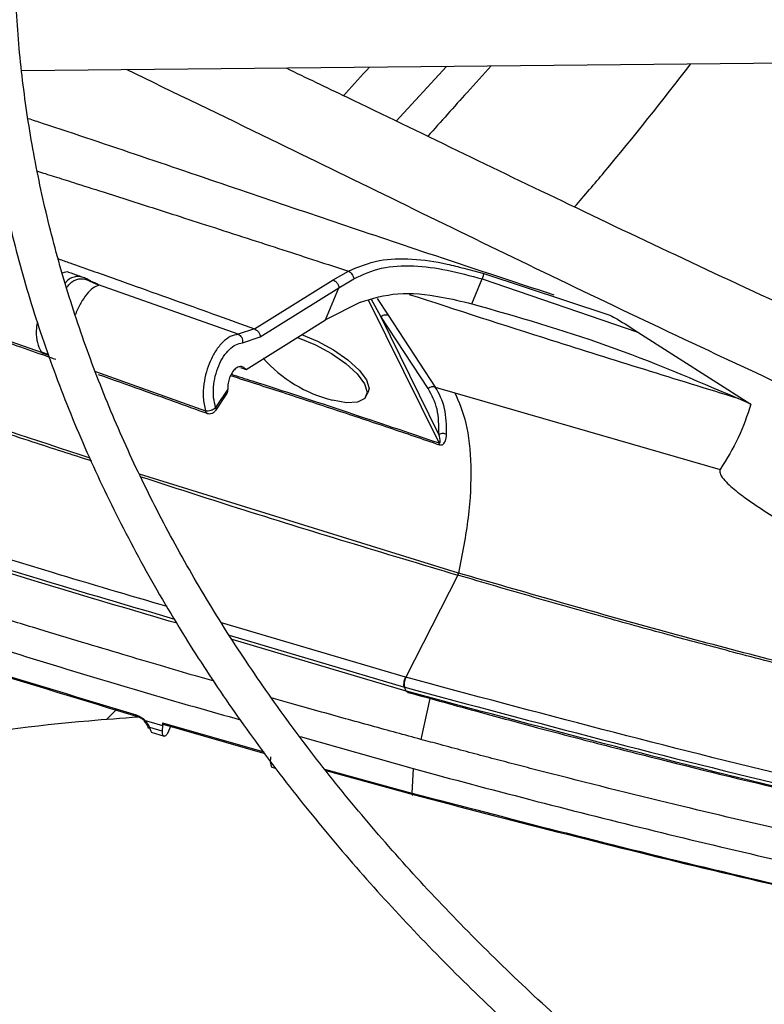
# Model space of a CAD drawing. Units: inches. Extents: x 5 to 542, y 5 to 405.
# Drawn here: x 419 to 421, y 344 to 346 of the extents above; entities that cross this region are included whole.
import ezdxf

# ---------------------------------------------------------------- set-up
doc = ezdxf.new("R2010")
doc.units = ezdxf.units.IN
doc.header["$LTSCALE"] = 48
doc.header["$MEASUREMENT"] = 0

msp = doc.modelspace()

# ---------------------------------------------------------------- linework, layer by layer
at = {"color": 7, "linetype": 'Continuous', "lineweight": 25}
for p, q in [((418.926856, 345.9220941), (421.8173381, 345.9512131)), ((419.7533197, 345.8110408), (419.8637279, 345.9315322)), ((419.9020656, 345.4864568), (419.9464582, 345.4752074)), ((419.6142443, 345.460876), (419.6477899, 345.4800987)), ((419.6268531, 345.4432507), (419.6594702, 345.4632156)), ((419.9199089, 345.4082701), (419.942791, 345.4630529)), ((419.942791, 345.4630529), (420.2859785, 345.345784)), ((419.9464582, 345.4752074), (420.2196405, 345.3847001)), ((419.0881953, 345.4542291), (419.0841482, 345.4556452)), ((419.0975204, 345.4491794), (419.0948448, 345.4503761)), ((419.0967674, 345.4499578), (419.0948448, 345.450376)), ((419.4046805, 345.3409363), (419.0967667, 345.4499552)), ((419.0967674, 345.4499578), (419.0975204, 345.4491792)), ((419.4406396, 345.3529272), (419.6142443, 345.4608759)), ((419.4533603, 345.335261), (419.6268531, 345.4432507)), ((419.5972514, 345.3723735), (419.6268531, 345.4432507)), ((419.7113474, 345.4200916), (419.7351127, 345.3831417)), ((419.6740549, 345.4118884), (419.5972514, 345.3723735)), ((419.8478818, 345.1012351), (419.6921182, 345.4158617)), ((419.7188795, 345.3797801), (419.6985224, 345.4172705)), ((418.745694, 345.3799142), (418.9722618, 345.3009239)), ((419.8473914, 345.1201989), (419.7188795, 345.3797801)), ((419.8234992, 345.2210797), (419.7188795, 345.3797801)), ((419.7351129, 345.383142), (419.8393925, 345.2246155)), ((419.4406397, 345.3529295), (419.4046806, 345.3409364)), ((419.4143126, 345.3218872), (419.4533603, 345.335261)), ((420.2859785, 345.345784), (420.5354844, 345.186787)), ((418.9711294, 345.3021136), (418.9866388, 345.2966372)), ((418.9876865, 345.2937919), (418.9726412, 345.2991003)), ((419.4101273, 345.2676409), (419.421944, 345.2634339)), ((419.0898327, 345.2591267), (419.3322995, 345.1723958)), ((419.8393926, 345.2246152), (419.8823151, 345.2116764)), ((419.3816561, 345.2197381), (419.3547882, 345.1796382)), ((419.3550395, 345.172831), (419.3795908, 345.2094734)), ((419.6865096, 345.2032756), (419.6909204, 345.2116)), ((419.8823151, 345.2116764), (420.4675617, 345.0430747)), ((420.5354844, 345.186787), (420.5072421, 345.1993589)), ((419.8485867, 345.0972848), (419.8478818, 345.1012351)), ((419.8903907, 344.8144723), (419.1873831, 345.032838)), ((419.8907109, 344.8143787), (419.890391, 344.8144724)), ((419.8891797, 344.8098455), (419.774438, 344.584613)), ((419.8888596, 344.8099393), (419.8891797, 344.8098455)), ((419.7738539, 344.5847762), (419.3677558, 344.7050919)), ((419.3849509, 344.6773055), (419.7711985, 344.5628718)), ((419.7753271, 344.5539527), (419.391413, 344.6676931)), ((419.774438, 344.584613), (419.7738539, 344.5847762)), ((419.7753271, 344.5539527), (419.7711985, 344.5628718)), ((419.7711985, 344.5628718), (419.771783, 344.5627084)), ((419.7759116, 344.5537893), (419.7753271, 344.5539527)), ((419.8272418, 344.538236), (419.8074767, 344.4477622)), ((419.1149495, 344.4920725), (419.135476, 344.5126797)), ((419.1993388, 344.4894882), (419.2077766, 344.4869985)), ((419.2077766, 344.4869985), (419.2375667, 344.4782302)), ((419.236926, 344.4657229), (419.2095649, 344.4737706)), ((419.2124586, 344.4635862), (419.2413211, 344.4551114)), ((419.2375667, 344.4782302), (419.236926, 344.4657229)), ((419.2378908, 344.4845558), (419.2375667, 344.4782302)), ((419.2378908, 344.4845558), (419.4609283, 344.4200775)), ((419.2411536, 344.4809333), (419.4633126, 344.4167918)), ((419.249163, 344.4618069), (419.2559215, 344.4766695)), ((419.5412179, 344.4538215), (419.7907626, 344.3834066)), ((419.4762487, 344.3966042), (419.4768298, 344.4090923)), ((419.4791799, 344.3865522), (419.4868249, 344.3843919)), ((419.595292, 344.3823809), (419.7875067, 344.32938)), ((419.5980114, 344.3790515), (419.7903354, 344.326109)), ((419.7907626, 344.3834066), (419.7875067, 344.3293802))]:
    msp.add_line(p, q, dxfattribs=at)
at = {"color": 7, "linetype": 'Continuous', "lineweight": 25, "flags": 128}
for points in [[(419.421944, 345.2634339), (419.49309, 345.3076559), (419.5972514, 345.3723735)], [(419.5343431, 345.3338758), (419.5393136, 345.3322586), (419.5754078, 345.3176434), (419.6107757, 345.2984816), (419.642275, 345.2764758), (419.6671066, 345.2535813), (419.6830642, 345.2318325), (419.6887299, 345.2131617), (419.6836003, 345.199228), (419.6681312, 345.1912695), (419.643697, 345.1899932), (419.6124688, 345.1955126)], [(419.5441808, 345.3404295), (419.5798185, 345.3259678), (419.6151865, 345.306806), (419.6466858, 345.2848002), (419.6715174, 345.2619058), (419.687475, 345.2401569), (419.6931407, 345.2214861), (419.6909204, 345.2116)]]:
    msp.add_lwpolyline(points, dxfattribs=at)
at = {"color": 7, "linetype": 'Continuous', "lineweight": 25}
for centre, radius, start, end in [((419.6866038, 345.4893734), 0.3030679, 221.5328403, 255.8409096), ((419.3364617, 345.1966092), 0.0245685, 260.2465975, 288.915835), ((419.8704306, 344.8187036), 0.0207363, 334.7113319, 347.961604)]:
    msp.add_arc(centre, radius, start, end, dxfattribs=at)
for points, knots in [([(426.6135912, 352.4299975), (426.5002739, 352.4294332), (426.3401961, 352.4286361), (426.1027721, 352.4232694), (425.898159, 352.4167433), (425.654141, 352.4057739), (425.3978007, 352.3907848), (425.1295146, 352.3712141), (424.8531818, 352.3468832), (424.5710872, 352.3176259), (424.2850245, 352.2833347), (423.9963802, 352.2439376), (423.7062661, 352.1993902), (423.4155984, 352.1496702), (423.125152, 352.0947731), (422.8355967, 352.0347089), (422.5475228, 351.9695004), (422.261459, 351.899181), (421.9778853, 351.8237939), (421.6972423, 351.7433906), (421.4199383, 351.6580306), (421.1463547, 351.56778), (420.8768493, 351.4727115), (420.6117601, 351.3729037), (420.351407, 351.2684402), (420.096094, 351.1594099), (419.8461103, 351.0459059), (419.6017319, 350.9280256), (419.3632219, 350.8058701), (419.130832, 350.6795437), (418.9048023, 350.5491537), (418.6853627, 350.4148101), (418.4727325, 350.2766252), (418.267122, 350.134713), (418.0687318, 349.9891893), (417.877754, 349.8401709), (417.694372, 349.6877753), (417.5187614, 349.5321205), (417.3510901, 349.3733243), (417.1915194, 349.2115044), (417.0402044, 349.0467777), (416.8972943, 348.8792603), (416.7629339, 348.7090674), (416.6372638, 348.5363124), (416.5204213, 348.361108), (416.4125417, 348.183565), (416.3137591, 348.0037935), (416.2242073, 347.8219025), (416.1440207, 347.6380008), (416.0733355, 347.4521975), (416.0122904, 347.2646031), (415.9610272, 347.0753308), (415.9196908, 346.8844978), (415.8884299, 346.6922269), (415.8673958, 346.4986487), (415.8567419, 346.3039038), (415.8566216, 346.108144), (415.8671865, 345.911537), (415.8885827, 345.7142656), (415.9209477, 345.516529), (415.9644073, 345.3185414), (416.0190719, 345.1205335), (416.0850324, 344.9227519), (416.1623573, 344.7254572), (416.2510901, 344.5289216), (416.3512468, 344.3334267), (416.4628152, 344.1392597), (416.5857548, 343.9467109), (416.7199964, 343.7560704), (416.8604084, 343.5741499), (417.0054972, 343.4010216), (417.1538318, 343.2366814), (417.3105346, 343.0750008), (417.4754596, 342.9161257), (417.6484569, 342.7601953), (417.8293695, 342.6073458), (418.0180338, 342.4577107), (418.2142793, 342.3114203), (418.4179288, 342.1686019), (418.6287984, 342.0293799), (418.8466979, 341.8938755), (419.0714305, 341.7622064), (419.3027934, 341.6344871), (419.5405775, 341.5108286), (419.7845676, 341.3913382), (420.0345424, 341.2761199), (420.2902742, 341.165274), (420.551529, 341.0588968), (420.8180667, 340.9570811), (421.0896404, 340.8599156), (421.3659963, 340.767485), (421.646873, 340.6798699), (421.932001, 340.5971468), (422.221101, 340.5193879), (422.5138821, 340.4466612), (422.8100388, 340.3790303), (423.1092459, 340.3165545), (423.4111502, 340.2592887), (423.7153568, 340.2072837), (424.0214037, 340.1605865), (424.3287129, 340.1192408), (424.6364884, 340.0832891), (424.9434753, 340.0527771), (425.2472894, 340.0277694), (425.5419845, 340.0084097), (425.8115043, 339.994962), (426.0462017, 339.9864827), (426.2675021, 339.9810512), (426.45272, 339.978553), (426.5731906, 339.9783157), (426.6135912, 339.9782362)], [0, 0, 0, 0, 0.010069809, 0.014225129, 0.021114519, 0.028279971, 0.035974251, 0.04400924, 0.052308763, 0.060812058, 0.069475943, 0.078268457, 0.087165511, 0.096148595, 0.105203244, 0.114317979, 0.123483568, 0.132692494, 0.141938574, 0.151216675, 0.160522503, 0.16985244, 0.179203429, 0.18857287, 0.197958552, 0.207358597, 0.21677141, 0.226195645, 0.235630182, 0.245074097, 0.254526655, 0.263987292, 0.273455607, 0.28293136, 0.292414437, 0.301904901, 0.311402973, 0.320909035, 0.33042363, 0.339947475, 0.349481462, 0.35902667, 0.368584369, 0.378156028, 0.387743322, 0.397348135, 0.40697256, 0.416618894, 0.426289629, 0.435987431, 0.445715111, 0.455475586, 0.465271819, 0.475106755, 0.484983235, 0.494903906, 0.504871116, 0.514886814, 0.524952191, 0.535068125, 0.545234877, 0.555452056, 0.565718622, 0.576032922, 0.58639276, 0.596795485, 0.607238107, 0.61771742, 0.628230117, 0.638772909, 0.648247412, 0.657722961, 0.667198698, 0.676674473, 0.686150142, 0.695625573, 0.705100641, 0.714575231, 0.72404923, 0.733522532, 0.742995003, 0.752466536, 0.761937021, 0.771406339, 0.780874355, 0.790340916, 0.799805845, 0.809268931, 0.818729924, 0.828188518, 0.83764434, 0.847096923, 0.856545683, 0.86598987, 0.875428509, 0.884860308, 0.894283515, 0.903695689, 0.913093325, 0.92247119, 0.931821094, 0.941129423, 0.950371719, 0.959499103, 0.968397647, 0.976726055, 0.983537319, 0.989293943, 0.996409663, 1, 1, 1, 1]), ([(426.6135912, 340.0626006), (426.5007033, 340.0631632), (426.3412318, 340.0639579), (426.1047085, 340.0693082), (425.9008731, 340.0758145), (425.6577868, 340.0867502), (425.4024316, 340.101693), (425.1351856, 340.1212027), (424.8599359, 340.1454566), (424.5789618, 340.1746201), (424.2940536, 340.208799), (424.0065957, 340.2480645), (423.7176987, 340.2924594), (423.4282787, 340.3420045), (423.1391108, 340.396703), (422.8508654, 340.4565427), (422.5641334, 340.5214993), (422.2794446, 340.591537), (421.9972798, 340.6666105), (421.7180807, 340.7466658), (421.4422567, 340.8316409), (421.1701898, 340.9214668), (420.9022388, 341.0160678), (420.638742, 341.1153623), (420.3800199, 341.2192632), (420.1263765, 341.3276782), (419.878101, 341.4405105), (419.6354687, 341.5576591), (419.3987422, 341.6790189), (419.1681716, 341.8044818), (418.9439956, 341.9339365), (418.7264415, 342.0672691), (418.5157263, 342.2043637), (418.3120565, 342.3451026), (418.115629, 342.4893667), (417.9266313, 342.6370363), (417.7452416, 342.7879916), (417.5716295, 342.9421129), (417.4059569, 343.0992816), (417.248378, 343.2593802), (417.0990405, 343.4222931), (416.9580866, 343.5879069), (416.8256533, 343.7561108), (416.7018741, 343.9267969), (416.5868799, 344.0998602), (416.4808005, 344.2751989), (416.3837656, 344.4527135), (416.2959066, 344.6323069), (416.2173577, 344.8138829), (416.1482572, 344.9973455), (416.0887484, 345.1825966), (416.03898, 345.3695348), (415.9991064, 345.5580522), (415.9692872, 345.7480327), (415.9496857, 345.9393489), (415.9404667, 346.1318599), (415.9417942, 346.325409), (415.9538279, 346.5198203), (415.9767185, 346.7149), (416.0106044, 346.9104365), (416.0556081, 347.1062025), (416.1118326, 347.3019548), (416.1793584, 347.4974368), (416.2582413, 347.6923806), (416.3485105, 347.8865101), (416.4501682, 348.0795437), (416.5631894, 348.2711977), (416.6875219, 348.4611876), (416.8184349, 348.6427769), (416.9594233, 348.8221773), (417.1049356, 348.9928126), (417.2597009, 349.1607189), (417.417114, 349.3198614), (417.5826951, 349.4762397), (417.7562943, 349.6297129), (417.9377587, 349.7801462), (418.1269284, 349.9274066), (418.3236358, 350.0713637), (418.5277065, 350.2118891), (418.7389587, 350.3488572), (418.9572035, 350.482145), (419.1822452, 350.6116327), (419.4138816, 350.7372038), (419.6519036, 350.858745), (419.8960953, 350.9761464), (420.1462344, 351.0893018), (420.4020918, 351.1981088), (420.6634318, 351.3024686), (420.930012, 351.4022865), (421.2015828, 351.497472), (421.4778875, 351.5879386), (421.7586613, 351.6736042), (422.0436305, 351.7543909), (422.3325112, 351.8302254), (422.6250069, 351.9010387), (422.9208047, 351.9667664), (423.2195701, 352.0273486), (423.520937, 352.08273), (423.8244909, 352.1328592), (424.1297383, 352.1776892), (424.4360457, 352.2171753), (424.7425074, 352.2512741), (425.0476187, 352.2799346), (425.3483037, 352.3030802), (425.6413265, 352.3208149), (425.9004205, 352.3324339), (426.1287986, 352.3396204), (426.3573341, 352.3445275), (426.5190755, 352.3452253), (426.6135912, 352.3456331)], [0, 0, 0, 0, 0.010090721, 0.014254691, 0.021158392, 0.028338687, 0.036048836, 0.0441003, 0.05241671, 0.060937141, 0.069618286, 0.078428082, 0.087342351, 0.096342507, 0.105414019, 0.114545347, 0.123727203, 0.132952021, 0.14221357, 0.151506676, 0.160827005, 0.170170909, 0.1795353, 0.188917557, 0.198315452, 0.2077271, 0.217150906, 0.226585538, 0.2360299, 0.245483111, 0.254944494, 0.264413564, 0.273890026, 0.283373771, 0.292864854, 0.302363538, 0.311870286, 0.321385768, 0.330910866, 0.340446688, 0.349994573, 0.359556101, 0.369133096, 0.378727633, 0.388342026, 0.397978822, 0.407640779, 0.417330831, 0.427052044, 0.436807552, 0.446600488, 0.456433889, 0.4663106, 0.476233169, 0.486203739, 0.496223955, 0.506294884, 0.516416919, 0.526589584, 0.536812009, 0.54708274, 0.557399801, 0.567760782, 0.57816295, 0.588603344, 0.599078891, 0.609586491, 0.620123112, 0.630685854, 0.640184102, 0.650759644, 0.66025184, 0.669742591, 0.679231438, 0.688718669, 0.698204532, 0.707689233, 0.717172943, 0.726655791, 0.73613786, 0.745619189, 0.755099806, 0.764579703, 0.774058839, 0.783537134, 0.793014473, 0.802490694, 0.811965593, 0.821438907, 0.830910306, 0.84037938, 0.849845611, 0.859308343, 0.868766736, 0.878219694, 0.887665763, 0.897102964, 0.906528525, 0.915938433, 0.925326633, 0.934683492, 0.943992665, 0.953223904, 0.962314156, 0.971106522, 0.979558645, 0.985542087, 0.991551336, 1, 1, 1, 1]), ([(426.6135912, 350.7160906), (426.517416, 350.7155286), (426.3814759, 350.7147343), (426.1798363, 350.7093845), (426.0059712, 350.7028713), (425.7987609, 350.6919241), (425.5812825, 350.6769688), (425.3539514, 350.6574513), (425.1201717, 350.6332027), (424.8819748, 350.604068), (424.6409732, 350.5699536), (424.3984316, 350.5308026), (424.1553795, 350.4865878), (423.9126781, 350.4373055), (423.6710662, 350.3829712), (423.4311907, 350.3236167), (423.1936285, 350.2592873), (422.9589007, 350.1900406), (422.7274843, 350.1159448), (422.4998193, 350.0370774), (422.2763149, 349.9535243), (422.0573536, 349.865379), (421.8432944, 349.7727419), (421.6344753, 349.6757192), (421.4312153, 349.5744227), (421.2338159, 349.4689687), (421.0425624, 349.3594777), (420.8577245, 349.2460735), (420.6795582, 349.1288827), (420.5083059, 349.0080345), (420.3441974, 348.8836594), (420.1874508, 348.755889), (420.0382729, 348.624855), (419.8968602, 348.4906888), (419.7634003, 348.3535211), (419.6380728, 348.2134808), (419.5210505, 348.0706955), (419.4125009, 347.9252901), (419.3125876, 347.7773876), (419.2214719, 347.6271083), (419.1393149, 347.4745704), (419.0662786, 347.3198905), (419.0025286, 347.1631843), (418.9482348, 347.0045683), (418.9035738, 346.8441609), (418.8687291, 346.6820857), (418.8438919, 346.5184737), (418.8292605, 346.3534673), (418.8250385, 346.1872235), (418.831432, 346.01992), (418.8486444, 345.8517579), (418.8768706, 345.6829637), (418.9162913, 345.5137885), (418.9670657, 345.3445096), (419.0293249, 345.17543), (419.1031651, 345.0068752), (419.1886426, 344.8391897), (419.2823646, 344.6785683), (419.382823, 344.5253259), (419.4885229, 344.3796733), (419.6029306, 344.236296), (419.7258973, 344.0953728), (419.8572659, 343.9570749), (419.9968695, 343.8215697), (420.1445313, 343.6890206), (420.300065, 343.5595867), (420.463275, 343.433423), (420.6339564, 343.3106802), (420.811895, 343.191505), (420.9968675, 343.0760396), (421.1886419, 342.9644215), (421.3869778, 342.8567837), (421.591626, 342.7532543), (421.8023284, 342.6539565), (422.0188182, 342.5590088), (422.2408194, 342.4685244), (422.4680465, 342.3826114), (422.7002036, 342.3013726), (422.9369842, 342.2249051), (423.1780685, 342.1533007), (423.4231216, 342.0866454), (423.6717891, 342.0250193), (423.9236898, 341.9684968), (424.1784036, 341.9171467), (424.435449, 341.8710323), (424.6942399, 341.8302122), (424.9539932, 341.794742), (425.2135095, 341.7646806), (425.4705548, 341.7401023), (425.7195537, 341.7211817), (425.946033, 341.7081422), (426.1436744, 341.6999917), (426.3610887, 341.6936819), (426.515074, 341.6927435), (426.6135912, 341.6921431)], [0, 0, 0, 0, 0.011810192, 0.016693283, 0.024787109, 0.033205022, 0.042243197, 0.051679797, 0.061424879, 0.071406711, 0.081574331, 0.091890034, 0.102325417, 0.112858676, 0.123472796, 0.134154294, 0.144892358, 0.155678214, 0.16650468, 0.177365836, 0.188256776, 0.199173423, 0.210112391, 0.221070878, 0.232046585, 0.243037658, 0.254042639, 0.26506044, 0.276090313, 0.287131836, 0.298184857, 0.309249597, 0.320326604, 0.331416765, 0.342521321, 0.353641884, 0.364780461, 0.375939469, 0.387121761, 0.398330642, 0.409569879, 0.420843702, 0.432156788, 0.44351422, 0.454921413, 0.46638401, 0.477907719, 0.489498122, 0.501160427, 0.5128992, 0.524717733, 0.536618262, 0.548601914, 0.560668351, 0.572815742, 0.585040843, 0.597339181, 0.609705319, 0.620832121, 0.631961463, 0.643092121, 0.654223707, 0.665355842, 0.676488169, 0.687620357, 0.698752104, 0.709883131, 0.721013178, 0.732142002, 0.743269314, 0.754394862, 0.765518404, 0.776639668, 0.787758341, 0.798874052, 0.809986353, 0.821094691, 0.832198367, 0.84329649, 0.854387894, 0.865471032, 0.876543798, 0.88760325, 0.898645145, 0.909663126, 0.920647201, 0.931580684, 0.942433396, 0.953144502, 0.963570326, 0.973269891, 0.981090747, 0.98790219, 1, 1, 1, 1]), ([(426.6135912, 341.7765076), (426.5179198, 341.7770672), (426.3826916, 341.7778581), (426.1821104, 341.7831854), (426.0091606, 341.7896711), (425.8030481, 341.8005717), (425.5867321, 341.8154627), (425.3606307, 341.834895), (425.1281349, 341.859036), (424.8912703, 341.8880385), (424.6516461, 341.9219942), (424.4105254, 341.9609577), (424.1689372, 342.0049538), (423.9277434, 342.0539835), (423.6876835, 342.1080283), (423.4494059, 342.1670533), (423.2134887, 342.2310093), (422.9804546, 342.2998349), (422.7507819, 342.3734577), (422.5249119, 342.4517956), (422.3032548, 342.5347577), (422.0861935, 342.6222452), (421.8740875, 342.7141523), (421.6672742, 342.8103667), (421.4660719, 342.9107708), (421.2707803, 343.015242), (421.0816823, 343.1236535), (420.8990444, 343.2358752), (420.723118, 343.3517742), (420.5541402, 343.471216), (420.3923344, 343.5940644), (420.2379108, 343.7201837), (420.0910674, 343.8494387), (419.9519908, 343.9816961), (419.8208576, 344.1168255), (419.6978357, 344.2546996), (419.5830861, 344.395196), (419.4767642, 344.538197), (419.3790226, 344.6835905), (419.2900131, 344.83127), (419.2098894, 344.9811342), (419.1388098, 345.133086), (419.0769398, 345.2870308), (419.0244544, 345.4428739), (418.9815396, 345.6005173), (418.9483937, 345.7598552), (418.9252259, 345.9207696), (418.9122547, 346.0831247), (418.9097039, 346.2467624), (418.917797, 346.4114959), (418.9367495, 346.5771085), (418.9667612, 346.7433533), (419.0080094, 346.909957), (419.0606425, 347.0766207), (419.1247734, 347.2430238), (419.2004761, 347.4088282), (419.2847636, 347.5679832), (419.3761671, 347.7201276), (419.4732214, 347.8650077), (419.5790297, 348.0078234), (419.693459, 348.1484053), (419.8163694, 348.2865892), (419.9476118, 348.4222119), (420.0870273, 348.555112), (420.2344472, 348.6851302), (420.3896927, 348.812109), (420.5525752, 348.9358934), (420.7228954, 349.0563315), (420.900444, 349.1732742), (421.0850016, 349.2865759), (421.2763387, 349.3960954), (421.4742167, 349.5016956), (421.678387, 349.603244), (421.8885914, 349.7006129), (422.1045617, 349.7936796), (422.3260201, 349.8823266), (422.5526783, 349.9664418), (422.7842371, 350.0459188), (423.0203855, 350.1206569), (423.2607984, 350.1905615), (423.5051347, 350.2555438), (423.7530315, 350.3155214), (424.0040967, 350.3704177), (424.2578949, 350.4201622), (424.5139206, 350.4646902), (424.7715469, 350.5039414), (425.0299117, 350.5378582), (425.2876378, 350.5663775), (425.5419966, 350.5894119), (425.7900027, 350.6070503), (426.0093737, 350.618602), (426.2029338, 350.6257525), (426.3965722, 350.6306294), (426.5336613, 350.6313222), (426.6135912, 350.6317261)], [0, 0, 0, 0, 0.011844126, 0.016741275, 0.024858336, 0.033300319, 0.042364183, 0.051827382, 0.061599639, 0.071608938, 0.081804089, 0.092147198, 0.102609697, 0.113169641, 0.123809882, 0.134516825, 0.145279551, 0.156089191, 0.166938481, 0.177821429, 0.188733073, 0.199669294, 0.210626686, 0.221602448, 0.232594315, 0.243600498, 0.254619649, 0.265650837, 0.276693538, 0.287747627, 0.298813322, 0.309891317, 0.320982743, 0.332089196, 0.34321276, 0.354356032, 0.36552215, 0.3767148, 0.387938223, 0.399197195, 0.41049698, 0.421843254, 0.43324198, 0.444699246, 0.456221043, 0.46781302, 0.479480194, 0.491226667, 0.503055364, 0.514967824, 0.526963589, 0.539041039, 0.551197353, 0.563428543, 0.575729701, 0.58809529, 0.600519422, 0.611707059, 0.622887488, 0.634060827, 0.645228004, 0.656389917, 0.667547398, 0.678701197, 0.689851962, 0.701000239, 0.712146468, 0.723290989, 0.734434039, 0.745575699, 0.756716044, 0.767855052, 0.778992611, 0.790128511, 0.801262438, 0.812393959, 0.823522497, 0.834647298, 0.845767375, 0.856881433, 0.867987739, 0.879083935, 0.890166716, 0.901231303, 0.912270486, 0.92327281, 0.934218846, 0.94507264, 0.955759217, 0.966091794, 0.976006174, 0.983027829, 0.990104368, 1, 1, 1, 1]), ([(422.9396945, 344.287573), (422.7422836, 344.3554413), (422.3314033, 344.4966986), (421.7313275, 344.7334023), (421.135195, 344.9863119), (420.5609108, 345.2469366), (420.0083026, 345.5099432), (419.5461734, 345.7371817), (419.2645018, 345.8732087), (419.1584436, 345.9244271)], [0, 0, 0, 0, 0.142206364, 0.295980566, 0.449344971, 0.602452109, 0.755392102, 0.907897536, 1, 1, 1, 1]), ([(419.5101046, 345.9279698), (419.5544854, 345.9067055), (419.7603046, 345.8080911), (420.1433652, 345.6215995), (420.6741952, 345.3720987), (421.2373619, 345.1190752), (421.8218523, 344.874145), (422.3277375, 344.6747748), (422.645806, 344.5655988), (422.7552607, 344.5280288)], [0, 0, 0, 0, 0.044870076, 0.208088128, 0.382895933, 0.557736577, 0.732722518, 0.908023594, 1, 1, 1, 1]), ([(419.6371215, 345.8670408), (419.6387388, 345.8688561), (419.6574652, 345.8898746), (419.6766706, 345.9107511), (419.6942172, 345.9298246)], [0, 0, 0, 0, 0.086365925, 1, 1, 1, 1]), ([(419.9623984, 345.9325263), (419.9447441, 345.9130849), (419.8979178, 345.8615183), (419.8517193, 345.8097383), (419.8229383, 345.7774803)], [0, 0, 0, 0, 0.3770156776, 1, 1, 1, 1]), ([(420.1466001, 345.6216102), (420.1684692, 345.6470305), (420.2562179, 345.7490282), (420.3399944, 345.8563724), (420.4028918, 345.9369638)], [0, 0, 0, 0, 0.249224473, 1, 1, 1, 1]), ([(416.8470533, 345.8210936), (416.9634954, 345.7808086), (417.2025162, 345.6981155), (417.5717361, 345.57133), (417.8680345, 345.4697444), (418.0857564, 345.3953037), (418.219308, 345.3497396), (418.3571489, 345.3028558), (418.4993237, 345.2547157), (418.645856, 345.2053651), (418.7968812, 345.1550011), (418.9420278, 345.106677), (419.0375698, 345.0760524), (419.0809356, 345.0621521)], [0, 0, 0, 0, 0.158214654, 0.324767477, 0.499660955, 0.557562185, 0.61726837, 0.678779472, 0.742095491, 0.807216577, 0.874142809, 0.942874293, 1, 1, 1, 1]), ([(419.078606, 345.06747), (418.8360323, 345.1477918), (418.3384173, 345.3125638), (417.5965223, 345.5680387), (417.0981939, 345.7404851), (416.8490265, 345.8267094)], [0, 0, 0, 0, 0.322287288, 0.661139331, 1, 1, 1, 1]), ([(420.1016441, 345.4270305), (420.0085983, 345.4577224), (419.7766732, 345.5342248), (419.4012436, 345.6613779), (419.1087711, 345.7610755), (418.9523647, 345.8127728), (418.9419984, 345.8161992)], [0, 0, 0, 0, 0.238483666, 0.594441931, 0.97312046, 1, 1, 1, 1]), ([(418.9624581, 345.7004237), (418.9682043, 345.6986109), (418.9803986, 345.6947637), (419.0067181, 345.6864415), (419.0490883, 345.6730194), (419.1152464, 345.6519856), (419.1907105, 345.6278877), (419.2690826, 345.6027521), (419.3448601, 345.5783598), (419.423407, 345.5529836), (419.5020196, 345.5275074), (419.5763394, 345.5033666), (419.6244485, 345.4877014), (419.64779, 345.4801009)], [0, 0, 0, 0, 0.025122205, 0.053313007, 0.115071906, 0.210404727, 0.342694153, 0.445246511, 0.553405584, 0.674428513, 0.789202496, 0.897725528, 1, 1, 1, 1]), ([(419.2483174, 344.7404782), (419.1636992, 344.76529), (418.8189401, 344.8663807), (418.2269907, 345.0624745), (417.4705464, 345.3180855), (416.9695875, 345.484962), (416.7191023, 345.5684022)], [0, 0, 0, 0, 0.097811277, 0.398511735, 0.699248941, 1, 1, 1, 1]), ([(416.7161766, 345.546576), (416.9665933, 345.4631611), (417.4674681, 345.2963176), (418.2238466, 345.0406751), (418.8221371, 344.8426293), (419.1733414, 344.7397067), (419.2643251, 344.7130433)], [0, 0, 0, 0, 0.298486317, 0.597022067, 0.895603725, 1, 1, 1, 1]), ([(419.2697558, 344.7037359), (419.1784057, 344.7305053), (418.8268841, 344.8335157), (418.2283192, 345.0316409), (417.4720915, 345.2872438), (416.9713118, 345.4540575), (416.7209502, 345.537455)], [0, 0, 0, 0, 0.104789873, 0.403238487, 0.701652823, 1, 1, 1, 1]), ([(419.0086658, 345.5070804), (419.0169381, 345.5041642), (419.0415062, 345.4955034), (419.0985889, 345.4753068), (419.1781247, 345.4470481), (419.2703323, 345.4141102), (419.3572276, 345.3829499), (419.41343, 345.3627208), (419.4406396, 345.3529272)], [0, 0, 0, 0, 0.057454026, 0.170633288, 0.396535041, 0.610062317, 0.811216589, 1, 1, 1, 1]), ([(419.64779, 345.4801009), (419.6696874, 345.4893856), (419.7114448, 345.507091), (419.7864084, 345.5088498), (419.850645, 345.5001635), (419.8898265, 345.4897192), (419.9020656, 345.4864568)], [0, 0, 0, 0, 0.314364363, 0.59948023, 0.874890206, 1, 1, 1, 1]), ([(419.6594702, 345.4632156), (419.6792222, 345.4722509), (419.718448, 345.4901944), (419.7891595, 345.4939975), (419.8652372, 345.4838434), (419.9167553, 345.4700325), (419.942791, 345.4630529)], [0, 0, 0, 0, 0.260849349, 0.518024011, 0.756423853, 1, 1, 1, 1]), ([(419.0309794, 345.4772381), (419.0309571, 345.4772522), (419.0272196, 345.4796235), (419.02226, 345.4774325), (419.0173299, 345.4752545)], [0, 0, 0, 0, 0.005946939, 1, 1, 1, 1]), ([(419.0843974, 345.4555058), (419.0837739, 345.455854), (419.081954, 345.4568702), (419.076253, 345.4601033), (419.0676449, 345.4647483), (419.0576661, 345.4681056), (419.0473364, 345.4687987), (419.0371752, 345.465547), (419.0287076, 345.460781), (419.0244368, 345.4551561), (419.023233, 345.4535707)], [0, 0, 0, 0, 0.022573804, 0.065893861, 0.214169471, 0.377220492, 0.530230712, 0.732675967, 0.924649765, 1, 1, 1, 1]), ([(419.0261415, 345.4428869), (419.0284077, 345.4460531), (419.0358901, 345.4565072), (419.0477463, 345.4624622), (419.0607778, 345.4636619), (419.0697409, 345.4615297), (419.0776385, 345.4582719), (419.0839798, 345.4552181), (419.0897338, 345.4524016), (419.094336, 345.4503684), (419.0964616, 345.4495747), (419.0975204, 345.4491794)], [0, 0, 0, 0, 0.12863344, 0.424723899, 0.572889534, 0.719667831, 0.792184658, 0.86336581, 0.932443823, 0.966346361, 1, 1, 1, 1]), ([(419.0603236, 345.4670126), (419.0582298, 345.4677455), (419.0483597, 345.4711999), (419.0384886, 345.4746456), (419.0307115, 345.4773603)], [0, 0, 0, 0, 0.212139835, 1, 1, 1, 1]), ([(419.64779, 345.480101), (419.6491439, 345.4793055), (419.651929, 345.4776692), (419.655562, 345.4734408), (419.6583306, 345.4684149), (419.6590974, 345.4649163), (419.6594702, 345.4632156)], [0, 0, 0, 0, 0.243054718, 0.499999871, 0.756945098, 1, 1, 1, 1]), ([(419.9464582, 345.4752074), (419.9463557, 345.4749147), (419.9461473, 345.4743193), (419.945289, 345.4715123), (419.9441448, 345.4676784), (419.9432326, 345.4645619), (419.942791, 345.4630529)], [0, 0, 0, 0, 0.249599023, 0.507669289, 0.761623725, 1, 1, 1, 1]), ([(419.0975204, 345.4491792), (419.0931069, 345.4474416), (419.0842777, 345.4439655), (419.0703929, 345.4300086), (419.0575955, 345.4104414), (419.0491455, 345.394388), (419.0460194, 345.3849527), (419.045833, 345.3843901)], [0, 0, 0, 0, 0.245947348, 0.492022258, 0.73826503, 0.984393523, 1, 1, 1, 1]), ([(419.0948448, 345.4503761), (419.0934528, 345.4510545), (419.0901513, 345.4526635), (419.0865059, 345.4544643), (419.0843974, 345.4555058)], [0, 0, 0, 0, 0.421615462, 1, 1, 1, 1]), ([(419.0881051, 345.4536787), (419.0882937, 345.453634), (419.0886646, 345.4535461), (419.088735, 345.4536378), (419.0887697, 345.4536828)], [0, 0, 0, 0, 0.508458649, 1, 1, 1, 1]), ([(419.0967667, 345.4499551), (419.0963884, 345.4502742), (419.0956213, 345.4509212), (419.0929768, 345.4523963), (419.0901157, 345.453493), (419.0881953, 345.454229)], [0, 0, 0, 0, 0.242372366, 0.491496208, 1, 1, 1, 1]), ([(419.6142443, 345.460876), (419.61576, 345.4600814), (419.6188888, 345.4584411), (419.6229202, 345.4539953), (419.6258763, 345.4486735), (419.6265343, 345.4450203), (419.626853, 345.4432506)], [0, 0, 0, 0, 0.242206433, 0.499999975, 0.757793533, 1, 1, 1, 1]), ([(419.6740549, 345.4118883), (419.700635, 345.4198404), (419.7538789, 345.4357697), (419.8415906, 345.4268402), (419.8974702, 345.4135906), (419.9199089, 345.4082701)], [0, 0, 0, 0, 0.373656457, 0.748488655, 1, 1, 1, 1]), ([(420.5072421, 345.1993589), (420.3697884, 345.2416243), (420.1269743, 345.3162867), (419.8869175, 345.3943272), (419.7827536, 345.42819)], [0, 0, 0, 0, 0.566086296, 1, 1, 1, 1]), ([(419.3514192, 344.5758279), (419.3378913, 344.5797529), (419.2984421, 344.5911986), (419.2314341, 344.6108923), (419.1482627, 344.6355401), (419.0587422, 344.6623553), (418.9613845, 344.6918188), (418.85391, 344.7246922), (418.732479, 344.7622409), (418.5888789, 344.8071495), (418.3932201, 344.8690817), (418.0613833, 344.9756671), (417.6998208, 345.0940246), (417.3878427, 345.1965238), (417.2108738, 345.2545568), (417.0788032, 345.2977594), (416.9568251, 345.3375064), (416.8447442, 345.3738794), (416.7766311, 345.3958475), (416.7425736, 345.4068318)], [0, 0, 0, 0, 0.0149512543, 0.0436000189, 0.0742456959, 0.1072699977, 0.1432049149, 0.182841443, 0.2274871682, 0.2794634777, 0.3445707171, 0.4488503947, 0.6574300389, 0.7617107184, 0.8138496496, 0.865988609, 0.9181275974, 0.9590625912, 1, 1, 1, 1]), ([(419.9199089, 345.4082701), (420.0196097, 345.3796666), (420.2198115, 345.3222299), (420.4111769, 345.2404249), (420.5072421, 345.1993589)], [0, 0, 0, 0, 0.498001287, 1, 1, 1, 1]), ([(418.7061662, 345.3885619), (418.727746, 345.3811974), (418.7980678, 345.3571986), (418.8895866, 345.3252521), (418.9666671, 345.2982555), (418.9951175, 345.2881995), (419.0022042, 345.2856946)], [0, 0, 0, 0, 0.218319076, 0.711433412, 0.928120946, 1, 1, 1, 1]), ([(419.7188796, 345.37978), (419.720098, 345.3805948), (419.7225787, 345.3822539), (419.7268508, 345.3836062), (419.7311855, 345.3840363), (419.7338192, 345.3834364), (419.7351128, 345.3831418)], [0, 0, 0, 0, 0.24557936, 0.500002422, 0.754424205, 1, 1, 1, 1]), ([(420.2196404, 345.3847001), (420.2211962, 345.3841225), (420.227514, 345.3817767), (420.2505742, 345.3683934), (420.2710546, 345.3553145), (420.2859785, 345.345784)], [0, 0, 0, 0, 0.081417448, 0.330634796, 1, 1, 1, 1]), ([(418.9616358, 345.3689646), (418.960852, 345.3641172), (418.9584227, 345.3490943), (418.960079, 345.3271844), (418.9649017, 345.3102339), (418.9696688, 345.3040181), (418.9711294, 345.3021136)], [0, 0, 0, 0, 0.163222305, 0.505855494, 0.848592699, 1, 1, 1, 1]), ([(416.7348115, 345.3388525), (416.7529839, 345.3330785), (416.8438489, 345.3042075), (417.008564, 345.2512933), (417.2302124, 345.1793349), (417.5284436, 345.0818455), (417.9061268, 344.9579654), (418.366322, 344.8084918), (418.8343076, 344.6615504), (419.182261, 344.554774), (419.3761039, 344.5003631), (419.4094608, 344.4909999)], [0, 0, 0, 0, 0.021415741, 0.107082191, 0.192748219, 0.278413902, 0.449759921, 0.621101746, 0.792441326, 0.964282925, 1, 1, 1, 1]), ([(419.4046801, 345.3409345), (419.3988644, 345.339739), (419.3873261, 345.3373669), (419.370081, 345.3240972), (419.3547049, 345.3051638), (419.3426369, 345.2824763), (419.3337113, 345.257397), (419.3281476, 345.2301869), (419.3265244, 345.1998407), (419.3303113, 345.1818445), (419.3322996, 345.1723958)], [0, 0, 0, 0, 0.127275772, 0.252513934, 0.375690714, 0.496796599, 0.601550808, 0.720325702, 0.853160259, 1, 1, 1, 1]), ([(419.4046806, 345.3409365), (419.4061501, 345.3401496), (419.4091897, 345.338522), (419.4125789, 345.3337437), (419.4145603, 345.3279004), (419.4143933, 345.3238469), (419.4143125, 345.3218872)], [0, 0, 0, 0, 0.2417380662, 0.5000004378, 0.7582625727, 1, 1, 1, 1]), ([(419.4406396, 345.3529272), (419.4421653, 345.3521405), (419.445316, 345.3505158), (419.4493869, 345.3460615), (419.452374, 345.3407138), (419.4530385, 345.33704), (419.4533603, 345.335261)], [0, 0, 0, 0, 0.242112877, 0.499996062, 0.757881406, 1, 1, 1, 1]), ([(419.3547882, 345.1796382), (419.3531027, 345.1864943), (419.3497337, 345.2001987), (419.3497537, 345.224322), (419.3535866, 345.2487666), (419.3612167, 345.2720193), (419.3719697, 345.2923809), (419.3850781, 345.3082726), (419.3996517, 345.3191051), (419.4094207, 345.3209589), (419.4143126, 345.3218872)], [0, 0, 0, 0, 0.127056674, 0.253970504, 0.379737607, 0.50417978, 0.627862326, 0.751615947, 0.875622363, 1, 1, 1, 1]), ([(418.9711294, 345.3021136), (418.9713421, 345.3018491), (418.9719625, 345.3010771), (418.972372, 345.2998844), (418.9726412, 345.2991003)], [0, 0, 0, 0, 0.342685687, 1, 1, 1, 1]), ([(419.421944, 345.2634339), (419.4199062, 345.2654425), (419.4158299, 345.2694606), (419.4079492, 345.2701292), (419.3999014, 345.2665968), (419.3924735, 345.2590404), (419.386508, 345.2484855), (419.3826154, 345.2360931), (419.3814603, 345.2261892), (419.38162, 345.2209265), (419.3816561, 345.2197381)], [0, 0, 0, 0, 0.139727725, 0.279511301, 0.417821988, 0.55404734, 0.688984559, 0.823959295, 0.96024958, 1, 1, 1, 1]), ([(419.0960489, 345.2524835), (419.127503, 345.2413055), (419.2074496, 345.2128945), (419.2875104, 345.1840964), (419.3360722, 345.1666287)], [0, 0, 0, 0, 0.393438607, 1, 1, 1, 1]), ([(419.3878388, 345.2499256), (419.4259625, 345.2376319), (419.5035758, 345.212604), (419.6198448, 345.1743449), (419.7352725, 345.1358475), (419.8112283, 345.1099985), (419.8485867, 345.0972848)], [0, 0, 0, 0, 0.249322683, 0.50757803, 0.757805208, 1, 1, 1, 1]), ([(419.3894786, 345.2528264), (419.4047689, 345.2479575), (419.4892987, 345.2210404), (419.6420054, 345.1707915), (419.7799177, 345.1241971), (419.8478818, 345.1012351)], [0, 0, 0, 0, 0.1007231274, 0.5568303979, 1, 1, 1, 1]), ([(419.8393926, 345.2246154), (419.8381187, 345.2248769), (419.835525, 345.2254094), (419.8312879, 345.2249208), (419.8271162, 345.2235428), (419.8246916, 345.2218917), (419.8234992, 345.2210797)], [0, 0, 0, 0, 0.245251235, 0.499339341, 0.753773141, 1, 1, 1, 1]), ([(419.8643169, 345.1201911), (419.8640732, 345.1401313), (419.8635885, 345.179796), (419.8474287, 345.2097298), (419.8393927, 345.2246154)], [0, 0, 0, 0, 0.502718471, 1, 1, 1, 1]), ([(419.3795359, 345.2095182), (419.379612, 345.2095701), (419.3805391, 345.2102025), (419.3812867, 345.2128567), (419.3817669, 345.2164477), (419.3816836, 345.2189201), (419.3816561, 345.2197381)], [0, 0, 0, 0, 0.034800508, 0.423987318, 0.809414412, 1, 1, 1, 1]), ([(419.8473914, 345.1201989), (419.8472607, 345.1394297), (419.8470006, 345.1777016), (419.8313071, 345.2066682), (419.8234992, 345.2210797)], [0, 0, 0, 0, 0.502478539, 1, 1, 1, 1]), ([(419.8823152, 345.2116764), (419.8914688, 345.1908915), (419.9101959, 345.148369), (419.9197717, 345.0524869), (419.9150612, 344.939214), (419.8985556, 344.8557554), (419.890391, 344.8144724)], [0, 0, 0, 0, 0.241485671, 0.494042508, 0.749727197, 1, 1, 1, 1]), ([(419.3444263, 345.1733675), (419.3444264, 345.1733676), (419.3444268, 345.1733677), (419.3444281, 345.1733681), (419.3444325, 345.1733695), (419.3444494, 345.1733749), (419.344515, 345.1733959), (419.344773, 345.1734796), (419.3457919, 345.173826), (419.3479914, 345.1747143), (419.3515349, 345.1766023), (419.3535907, 345.1785206), (419.3547882, 345.1796382)], [0, 0, 0, 0, 0.000032019, 0.000094516, 0.000310948, 0.001109556, 0.004169753, 0.016142032, 0.063491739, 0.251660921, 0.56407295, 1, 1, 1, 1]), ([(419.3547882, 345.1796382), (419.3551435, 345.1788762), (419.3558791, 345.1772989), (419.3560659, 345.1752997), (419.3558746, 345.1739184), (419.3553944, 345.1734088), (419.3552793, 345.1732867)], [0, 0, 0, 0, 0.299214498, 0.619445248, 0.908769993, 1, 1, 1, 1]), ([(420.5354844, 345.186787), (420.5270408, 345.1617494), (420.5101313, 345.1116079), (420.4817641, 345.0659391), (420.4675617, 345.0430746)], [0, 0, 0, 0, 0.499340791, 1, 1, 1, 1]), ([(419.3322996, 345.1723959), (419.3324547, 345.1715582), (419.3327743, 345.169832), (419.3337784, 345.1680525), (419.3348896, 345.1669433), (419.3357615, 345.1667952), (419.3361072, 345.1667365)], [0, 0, 0, 0, 0.2731533081, 0.562863438, 0.8266840568, 1, 1, 1, 1]), ([(419.3356714, 345.1668824), (419.3359546, 345.1667342), (419.3374239, 345.1659656), (419.3412757, 345.1655286), (419.3446291, 345.1662088), (419.3466724, 345.1666233)], [0, 0, 0, 0, 0.085357095, 0.442711085, 1, 1, 1, 1]), ([(419.3466724, 345.1666233), (419.3486382, 345.1675434), (419.3514521, 345.1688605), (419.3541555, 345.1714609), (419.3549242, 345.1727937), (419.3552274, 345.1733193)], [0, 0, 0, 0, 0.584022332, 0.835954883, 1, 1, 1, 1]), ([(419.864317, 345.1201913), (419.8629843, 345.1206668), (419.8602715, 345.121635), (419.855769, 345.1220314), (419.8513031, 345.121639), (419.84868, 345.1206733), (419.8473914, 345.1201989)], [0, 0, 0, 0, 0.245621621, 0.4999979, 0.754375287, 1, 1, 1, 1]), ([(419.8478818, 345.1012351), (419.8479522, 345.1012098), (419.8480935, 345.101159), (419.8483725, 345.1011071), (419.8487015, 345.1011276), (419.8490258, 345.1012787), (419.8497582, 345.1020032), (419.8505904, 345.1080078), (419.8488698, 345.1145652), (419.8473914, 345.1201989)], [0, 0, 0, 0, 0.006406392, 0.012856686, 0.026912218, 0.043969843, 0.065032288, 0.196724434, 1, 1, 1, 1]), ([(419.8485867, 345.0972848), (419.849253, 345.0970966), (419.8506566, 345.0967002), (419.8526471, 345.0967604), (419.854943, 345.0973198), (419.8586511, 345.0997976), (419.8629901, 345.1073582), (419.8637998, 345.115189), (419.864317, 345.1201913)], [0, 0, 0, 0, 0.048124954, 0.101375366, 0.156332195, 0.252075335, 0.522228547, 1, 1, 1, 1]), ([(420.4675616, 345.0430747), (420.4669007, 345.0405154), (420.4655747, 345.035381), (420.473455, 345.0227274), (420.4904907, 345.0051585), (420.521094, 344.9807769), (420.564093, 344.9514728), (420.6400876, 344.904834), (420.7456016, 344.8458003), (420.8799167, 344.7780235), (421.1007895, 344.6739488), (421.4098522, 344.5400968), (421.6762521, 344.4419088), (421.8094835, 344.3928032)], [0, 0, 0, 0, 0.016484417, 0.033069704, 0.048049429, 0.07493636, 0.111021997, 0.147280341, 0.243514338, 0.34018467, 0.436865448, 0.718366355, 1, 1, 1, 1]), ([(419.1901398, 345.0269449), (419.2606854, 345.0040163), (419.4917085, 344.9289297), (419.7260659, 344.8587139), (419.8888596, 344.8099393)], [0, 0, 0, 0, 0.3053613991, 1, 1, 1, 1]), ([(417.7813402, 344.9430547), (418.0120437, 344.8674208), (418.4703194, 344.7171797), (418.9443907, 344.5731917), (419.1798068, 344.5016896)], [0, 0, 0, 0, 0.503416291, 1, 1, 1, 1]), ([(417.784777, 344.9393303), (418.0137839, 344.8642029), (418.4718181, 344.7139413), (418.9457256, 344.5700897), (419.1826899, 344.4981608)], [0, 0, 0, 0, 0.499977697, 1, 1, 1, 1]), ([(419.890391, 344.8144724), (419.8901965, 344.813681), (419.8898076, 344.8120983), (419.8891756, 344.810659), (419.8888596, 344.8099393)], [0, 0, 0, 0, 0.500001463, 1, 1, 1, 1]), ([(421.6258157, 344.3893921), (421.478657, 344.4183272), (421.1843363, 344.4761982), (420.7486294, 344.5789302), (420.3169231, 344.6910673), (420.0327831, 344.7732745), (419.8907109, 344.8143787)], [0, 0, 0, 0, 0.249990285, 0.499986362, 0.749989262, 1, 1, 1, 1]), ([(421.6246262, 344.3840531), (421.5633824, 344.3957898), (421.4525224, 344.4170348), (421.2892366, 344.4508357), (421.1266175, 344.4860789), (420.9618572, 344.523735), (420.8053074, 344.5612431), (420.6560969, 344.5983969), (420.5134467, 344.6352109), (420.3670836, 344.6742364), (420.217516, 344.7153455), (420.0569589, 344.760723), (419.9451558, 344.7934568), (419.8891797, 344.8098455)], [0, 0, 0, 0, 0.103845316, 0.187974542, 0.278231317, 0.381848172, 0.470796293, 0.54804575, 0.639932384, 0.71841087, 0.802992514, 0.901364855, 1, 1, 1, 1]), ([(419.7711985, 344.5628718), (419.7708125, 344.5640871), (419.7700102, 344.5666133), (419.7702272, 344.5725091), (419.7715138, 344.5790167), (419.7730937, 344.5829054), (419.7738539, 344.5847762)], [0, 0, 0, 0, 0.24055335, 0.4999985, 0.759444486, 1, 1, 1, 1]), ([(419.774438, 344.584613), (419.7736779, 344.5827421), (419.7720981, 344.5788535), (419.7708116, 344.5723458), (419.7705947, 344.5664499), (419.771397, 344.5639238), (419.771783, 344.5627084)], [0, 0, 0, 0, 0.240554537, 0.500000144, 0.759445671, 1, 1, 1, 1]), ([(421.5282449, 344.1779152), (421.3798111, 344.2058017), (421.0829359, 344.2615762), (420.4953919, 344.3914886), (420.062821, 344.5073628), (419.774438, 344.584613)], [0, 0, 0, 0, 0.249987698, 0.49998777, 1, 1, 1, 1]), ([(419.771783, 344.5627084), (420.0603765, 344.4854034), (420.4932881, 344.3694402), (421.0813237, 344.2394201), (421.3784787, 344.1835922), (421.5270597, 344.1556776)], [0, 0, 0, 0, 0.499956943, 0.749972494, 1, 1, 1, 1]), ([(421.5312456, 344.1467359), (421.3826669, 344.1746524), (421.0855124, 344.2304849), (420.4974575, 344.3605115), (420.0645241, 344.4764798), (419.7759116, 344.5537893)], [0, 0, 0, 0, 0.2500163304, 0.500027724, 1, 1, 1, 1]), ([(419.779157, 344.5518328), (419.7786695, 344.5517227), (419.7772982, 344.5514132), (419.776455, 344.5528581), (419.7759116, 344.5537893)], [0, 0, 0, 0, 0.355542038, 1, 1, 1, 1]), ([(419.7790856, 344.5515095), (419.8320876, 344.536811), (419.9271888, 344.5104376), (420.0540018, 344.476416), (420.1529525, 344.4503805), (420.2354093, 344.4290599), (420.3906642, 344.3895452), (420.5878901, 344.3414261), (420.8220321, 344.2877743), (420.9780031, 344.2538316), (421.1050369, 344.2272152), (421.2199081, 344.203857), (421.3667463, 344.1750802), (421.475721, 344.1552456), (421.5343485, 344.1445748)], [0, 0, 0, 0, 0.092229151, 0.165486267, 0.219770465, 0.263334173, 0.3077963, 0.48727348, 0.601693647, 0.707271204, 0.752288694, 0.816950082, 0.90152077, 1, 1, 1, 1]), ([(419.8074754, 344.4477595), (419.789622, 344.452601), (419.753265, 344.4624602), (419.6977686, 344.4776913), (419.6401513, 344.493642), (419.5801608, 344.5104181), (419.5256946, 344.5257717), (419.4912374, 344.5356062), (419.4775928, 344.5395005)], [0, 0, 0, 0, 0.161760111, 0.329411484, 0.503663997, 0.685338818, 0.875397778, 1, 1, 1, 1]), ([(416.6796857, 343.9527383), (416.7214614, 343.9661302), (416.8482468, 344.0067734), (417.0732355, 344.0744536), (417.3629735, 344.1564437), (417.6794687, 344.2387786), (418.0152801, 344.3173989), (418.3630123, 344.3886009), (418.7167287, 344.4468954), (418.9910134, 344.4833309), (419.1478239, 344.4947887), (419.1842298, 344.4974488)], [0, 0, 0, 0, 0.053911581, 0.16361686, 0.285718621, 0.41657141, 0.552624087, 0.69042326, 0.826805423, 0.959790205, 1, 1, 1, 1]), ([(419.1798068, 344.5016896), (419.1797883, 344.5009301), (419.1797597, 344.499759), (419.1800681, 344.4986188), (419.18043, 344.4979554), (419.1809133, 344.4975844), (419.1816418, 344.4974554), (419.1822777, 344.4978832), (419.18269, 344.4981607)], [0, 0, 0, 0, 0.238494404, 0.367741696, 0.500000828, 0.632259836, 0.761506773, 1, 1, 1, 1]), ([(419.1798068, 344.5016896), (419.1833473, 344.5003555), (419.19044, 344.497683), (419.1963693, 344.4922228), (419.1993388, 344.4894882)], [0, 0, 0, 0, 0.499170974, 1, 1, 1, 1]), ([(419.1826899, 344.4981607), (419.1856332, 344.4970359), (419.1915219, 344.4947854), (419.1963887, 344.4901751), (419.198823, 344.4878691)], [0, 0, 0, 0, 0.499813652, 1, 1, 1, 1]), ([(419.1975514, 344.4872597), (419.1993791, 344.4851691), (419.203031, 344.4809917), (419.2053367, 344.4760185), (419.2064884, 344.4735342)], [0, 0, 0, 0, 0.500454527, 1, 1, 1, 1]), ([(419.198823, 344.4878691), (419.1984639, 344.4876119), (419.1979105, 344.4872156), (419.1976165, 344.4871436), (419.1975769, 344.4872716), (419.1977587, 344.4876068), (419.1982329, 344.4882545), (419.198903, 344.489002), (419.1993389, 344.4894882)], [0, 0, 0, 0, 0.237343041, 0.365818624, 0.497463633, 0.629481078, 0.759026908, 1, 1, 1, 1]), ([(419.2095649, 344.4737706), (419.2081478, 344.4767882), (419.2054757, 344.4824785), (419.2013001, 344.487248), (419.1993388, 344.4894882)], [0, 0, 0, 0, 0.530305098, 1, 1, 1, 1]), ([(419.2071063, 344.4745447), (419.2068408, 344.4742918), (419.2062874, 344.4737644), (419.2065554, 344.4733559), (419.2076505, 344.4733174), (419.2089406, 344.4736228), (419.2095649, 344.4737706)], [0, 0, 0, 0, 0.237805472, 0.495715738, 0.756006259, 1, 1, 1, 1]), ([(419.2095649, 344.4737706), (419.2099374, 344.4722981), (419.2106533, 344.469468), (419.2120897, 344.4661345), (419.2137244, 344.4636763), (419.2150483, 344.4629971), (419.2157151, 344.462655)], [0, 0, 0, 0, 0.265269605, 0.509858697, 0.753129552, 1, 1, 1, 1]), ([(419.236926, 344.4657229), (419.2369114, 344.4643962), (419.2368822, 344.4617396), (419.2376172, 344.4585928), (419.2388334, 344.4562911), (419.2405427, 344.4551407), (419.2425744, 344.4550931), (419.2448032, 344.4562906), (419.2470858, 344.4584703), (419.2484702, 344.460694), (419.249163, 344.4618069)], [0, 0, 0, 0, 0.12483192, 0.249962933, 0.374782316, 0.500131609, 0.624915435, 0.750204243, 0.874988952, 1, 1, 1, 1]), ([(419.2378908, 344.4845558), (419.2378821, 344.4841444), (419.2378649, 344.4833261), (419.2380244, 344.4822765), (419.2383015, 344.4814095), (419.2387136, 344.4807758), (419.2392202, 344.4803874), (419.2398097, 344.4802696), (419.2404618, 344.4804332), (419.2409198, 344.4807643), (419.2411536, 344.4809333)], [0, 0, 0, 0, 0.125546308, 0.249707816, 0.376090286, 0.499586247, 0.628018828, 0.750574612, 0.872726627, 1, 1, 1, 1]), ([(421.7649612, 344.0212493), (421.7427843, 344.0248677), (421.6318971, 344.0429601), (421.4329386, 344.0775262), (421.1689255, 344.1273816), (420.90629, 344.1811282), (420.6450802, 344.2384867), (420.3746537, 344.3017622), (420.1763033, 344.3510986), (420.0484473, 344.3839962), (420.0005335, 344.3964395), (419.9514397, 344.4093083), (419.9011786, 344.4226094), (419.8530517, 344.4354584), (419.821705, 344.4439167), (419.8074752, 344.4477563)], [0, 0, 0, 0, 0.033344464, 0.166725975, 0.300107538, 0.433488996, 0.566870214, 0.700251224, 0.850107596, 0.874347598, 0.899231316, 0.924757701, 0.950923286, 0.977721781, 1, 1, 1, 1]), ([(419.4762487, 344.3966042), (419.4762405, 344.3952827), (419.476224, 344.3926365), (419.4769826, 344.3895351), (419.4781965, 344.3872057), (419.4793889, 344.3866192), (419.4799857, 344.3863256)], [0, 0, 0, 0, 0.249645064, 0.49992019, 0.749699247, 1, 1, 1, 1]), ([(419.7907626, 344.3834066), (419.8120976, 344.3776384), (419.9187742, 344.3487973), (420.1116348, 344.2983286), (420.3702988, 344.2339419), (420.6304913, 344.1727628), (420.8921332, 344.1149302), (421.1640402, 344.0588349), (421.3978188, 344.0145267), (421.592725, 343.9799938), (421.6905045, 343.9637182), (421.739396, 343.9555802)], [0, 0, 0, 0, 0.033544266, 0.167724162, 0.301904198, 0.436084366, 0.570264666, 0.704445246, 0.852200878, 0.926097822, 1, 1, 1, 1]), ([(419.7875067, 344.3293802), (419.7875026, 344.3286293), (419.7874963, 344.3274714), (419.7878127, 344.3263688), (419.7881716, 344.3257406), (419.7886419, 344.3254099), (419.7893429, 344.325336), (419.789945, 344.3258049), (419.7903354, 344.326109)], [0, 0, 0, 0, 0.238498414, 0.367749261, 0.500011518, 0.632272067, 0.761518021, 1, 1, 1, 1]), ([(419.7875067, 344.3293802), (420.0009852, 344.2738241), (420.4270163, 344.1629528), (421.0780316, 344.0195634), (421.518152, 343.9435364), (421.7386062, 343.9054548)], [0, 0, 0, 0, 0.333901326, 0.666354361, 1, 1, 1, 1]), ([(419.7903354, 344.326109), (420.0034553, 344.2707632), (420.4297001, 344.1600705), (421.0807599, 344.0171511), (421.5212813, 343.941427), (421.7415436, 343.9035647)], [0, 0, 0, 0, 0.333326452, 0.666660823, 1, 1, 1, 1])]:
    msp.add_open_spline(points, degree=3, knots=knots, dxfattribs=at)

doc.saveas('drawing.dxf')
